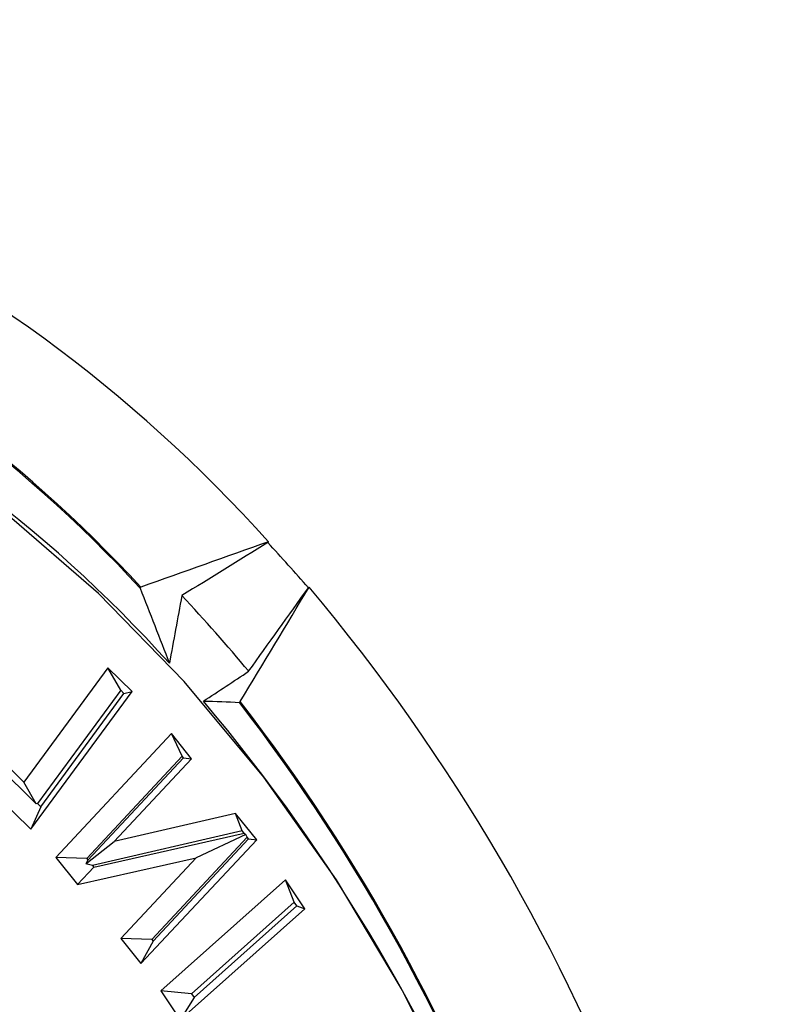
# Model space of a CAD drawing. Extents: x 0 to 216, y 0 to 280.
# Drawn here: x 119 to 120, y 182 to 183 of the extents above; entities that cross this region are included whole.
import ezdxf

# ---------------------------------------------------------------- set-up
doc = ezdxf.new("R2010")
doc.units = 0
doc.header["$LTSCALE"] = 10
doc.header["$MEASUREMENT"] = 0
doc.layers.add('CADdetails-9-EXTRAFINE', color=9, linetype='CONTINUOUS')

msp = doc.modelspace()

# ---------------------------------------------------------------- hatches: boundary and pattern name
at = {"layer": 'CADdetails-9-EXTRAFINE'}
h = msp.add_hatch(dxfattribs=at)
h.set_pattern_fill('EARTH', color=256, scale=7.249147, style=0)
h.set_pattern_definition([(0, (227.9359, 325.0078), (1.812287, 1.812287), [1.812287, -1.812287]), (0, (227.9359, 325.6874), (1.812287, 1.812287), [1.812287, -1.812287]), (0, (227.9359, 326.367), (1.812287, 1.812287), [1.812287, -1.812287]), (90, (228.1624, 326.5935), (-1.812287, 1.812287), [1.812287, -1.812287]), (90, (228.842, 326.5935), (-1.812287, 1.812287), [1.812287, -1.812287]), (90, (229.5217, 326.5935), (-1.812287, 1.812287), [1.812287, -1.812287])])
h.paths.add_polyline_path([(146.9461, 200.3924), (115.7683, 200.3924), (115.6652, 199.0692, -0.391631), (115.4823, 198.8999), (115.4441, 198.8999), (115.3268, 191.8242, -0.390257), (115.0411, 191.5242), (115.0411, 191.1076), (114.9302, 191.1076), (114.9311, 191.0663), (116.084, 190.5277), (116.6036, 190.5277, -0.405694), (116.7259, 190.4089), (116.7313, 190.2253), (118.2311, 189.5246), (119.0743, 189.5246, -0.406725), (119.1966, 189.4054), (119.2052, 189.0695), (123.0293, 187.2829, -0.014166), (125.6708, 186.5275), (126.6678, 186.5275), (126.6678, 185.659), (139.5151, 185.659), (139.5151, 175.469), (139.5422, 175.442), (139.5151, 175.442), (139.5151, 126.2949), (146.9461, 126.2949)])
h.paths.add_polyline_path([(128.0951, 177.9074), (137.4058, 177.9074), (137.4058, 175.6032), (128.0951, 175.6032)], flags=25)
h.paths.add_polyline_path([(139.5033, 126.3537), (139.5033, 117.4499), (146.9461, 117.4499), (146.9461, 126.2949), (139.5151, 126.2949), (139.5151, 126.3537)])
h.paths.add_polyline_path([(83.9936, 117.4499), (83.9936, 179.5418), (75.6234, 179.5418), (75.6234, 117.4499)])

# ---------------------------------------------------------------- linework, layer by layer
at = {"layer": 'CADdetails-9-EXTRAFINE', "linetype": 'Continuous'}
for p, q in [((119.6586, 182.4834), (119.6596, 182.4847)), ((119.7238, 182.413), (119.7227, 182.4118)), ((119.4056, 182.2854), (119.2728, 182.1047)), ((119.444, 182.2478), (119.4056, 182.2854)), ((119.4261, 182.2498), (119.4056, 182.2854)), ((119.2841, 182.0301), (119.444, 182.2478)), ((119.4261, 182.2498), (119.2945, 182.0706)), ((119.2996, 182.0657), (119.4312, 182.2449)), ((119.4312, 182.2449), (119.4261, 182.2498)), ((119.4312, 182.2449), (119.444, 182.2478)), ((119.2728, 182.1047), (119.1774, 182.1981)), ((119.5065, 182.1813), (119.3233, 181.9855)), ((119.5382, 182.1417), (119.5065, 182.1813)), ((119.5233, 182.1456), (119.5065, 182.1813)), ((119.1971, 182.1639), (119.2926, 182.0705)), ((119.1502, 182.1611), (119.2841, 182.0301)), ((119.5233, 182.1456), (119.3723, 181.9841)), ((119.3743, 181.9815), (119.5254, 182.1431)), ((119.4159, 182.0109), (119.5382, 182.1417)), ((119.5254, 182.1431), (119.5233, 182.1456)), ((119.5254, 182.1431), (119.5382, 182.1417)), ((119.2926, 182.0705), (119.2728, 182.1047)), ((119.2945, 182.0706), (119.2926, 182.0705)), ((119.2945, 182.0706), (119.2996, 182.0657)), ((119.2996, 182.0657), (119.2841, 182.0301)), ((119.6077, 182.0551), (119.4159, 182.0109)), ((119.6411, 182.0136), (119.6077, 182.0551)), ((119.618, 182.0276), (119.6077, 182.0551)), ((119.618, 182.0276), (119.3812, 181.973)), ((119.3835, 181.9701), (119.621, 182.0238)), ((119.621, 182.0238), (119.618, 182.0276)), ((119.621, 182.0238), (119.624, 182.0219)), ((119.3711, 181.9756), (119.4159, 182.0109)), ((119.4579, 181.8177), (119.6411, 182.0136)), ((119.6261, 182.0176), (119.475, 181.856)), ((119.4771, 181.8534), (119.6282, 182.0149)), ((119.624, 182.0219), (119.5455, 181.9851)), ((119.6261, 182.0176), (119.624, 182.0219)), ((119.6282, 182.0149), (119.6261, 182.0176)), ((119.6282, 182.0149), (119.6411, 182.0136)), ((119.3233, 181.9855), (119.3577, 181.9426)), ((119.3723, 181.9841), (119.3233, 181.9855)), ((119.3577, 181.9426), (119.5455, 181.9851)), ((119.3743, 181.9815), (119.3711, 181.9756)), ((119.3812, 181.973), (119.3711, 181.9756)), ((119.3723, 181.9841), (119.3743, 181.9815)), ((119.5455, 181.9851), (119.4261, 181.8574)), ((119.3835, 181.9701), (119.3577, 181.9426)), ((119.3812, 181.973), (119.3835, 181.9701)), ((119.6863, 181.9504), (119.4893, 181.7745)), ((119.7171, 181.9045), (119.6863, 181.9504)), ((119.7004, 181.915), (119.6863, 181.9504)), ((119.7004, 181.915), (119.538, 181.77)), ((119.7044, 181.909), (119.7004, 181.915)), ((119.52, 181.7286), (119.7171, 181.9045)), ((119.542, 181.764), (119.7044, 181.909)), ((119.7044, 181.909), (119.7171, 181.9045)), ((119.4261, 181.8574), (119.4579, 181.8177)), ((119.475, 181.856), (119.4261, 181.8574)), ((119.4771, 181.8534), (119.4579, 181.8177)), ((119.475, 181.856), (119.4771, 181.8534)), ((119.4893, 181.7745), (119.52, 181.7286)), ((119.538, 181.77), (119.4893, 181.7745)), ((119.542, 181.764), (119.52, 181.7286)), ((119.538, 181.77), (119.542, 181.764))]:
    msp.add_line(p, q, dxfattribs=at)
at = {"layer": 'CADdetails-9-EXTRAFINE', "linetype": 'Continuous', "flags": 128}
msp.add_lwpolyline([(120.2187, 180.388), (120.2114, 180.5973), (120.1896, 180.8052), (120.1533, 181.0104), (120.1028, 181.2116), (120.0385, 181.4074), (119.9607, 181.5966), (119.87, 181.778), (119.767, 181.9504), (119.6523, 182.1126), (119.5266, 182.2637), (119.3909, 182.4026), (119.2459, 182.5284), (119.0926, 182.6403), (118.9319, 182.7377), (118.7651, 182.8198), (118.593, 182.8861), (118.4169, 182.9362), (118.2379, 182.9698), (118.0571, 182.9867)], dxfattribs=at)
at = {"layer": 'CADdetails-9-EXTRAFINE', "linetype": 'Continuous'}
for centre, radius, start, end in [((117.933, 180.935), 2.32, 41.9069, 89.11), ((117.829, 180.9071), 2.2183, 42.7496, 86.268), ((117.829, 180.9067), 2.2167, 42.7502, 86.2675), ((117.9354, 180.8856), 2.1063, 41.9097, 89.3007), ((117.6888, 180.6542), 2.6881, 40.8325, 42.8802), ((117.354, 180.4234), 3.0943, 1.198, 40.0165), ((117.6476, 180.6368), 2.5735, 39.6762, 43.2303), ((117.4104, 180.4205), 2.809, 1.1994, 40.1729), ((117.2677, 180.4198), 2.9636, 1.9213, 37.6613), ((117.2673, 180.4198), 2.9658, 1.9208, 37.6617)]:
    msp.add_arc(centre, radius, start, end, dxfattribs=at)
for points, knots in [([(118.4605, 176.1728), (118.6883, 176.2041), (118.9073, 176.2564), (119.2232, 176.3654), (119.3264, 176.4068), (119.4782, 176.4768), (119.5283, 176.5014), (119.6275, 176.5533), (119.6766, 176.5806), (119.9175, 176.7227), (120.0969, 176.8545), (120.3477, 177.0794), (120.4283, 177.1589), (120.5446, 177.2852), (120.5826, 177.3285), (120.6571, 177.4176), (120.6937, 177.4634), (120.8712, 177.697), (120.9969, 177.8979), (121.1625, 178.2215), (121.2138, 178.333), (121.2849, 178.5063), (121.3077, 178.5651), (121.3403, 178.6548), (121.3509, 178.6849), (121.3716, 178.7458), (121.3817, 178.7765), (121.4307, 178.9305), (121.4651, 179.0558), (121.5244, 179.3105), (121.5494, 179.4399), (121.5797, 179.6373), (121.5886, 179.7037), (121.6002, 179.804), (121.6037, 179.8376), (121.6102, 179.9051), (121.6131, 179.939), (121.6261, 180.1087), (121.6314, 180.244), (121.632, 180.6488), (121.6126, 180.917), (121.5628, 181.2503), (121.5516, 181.3164), (121.5269, 181.447), (121.5134, 181.5116), (121.4694, 181.7033), (121.4355, 181.8284), (121.3779, 182.0123), (121.3575, 182.0729), (121.3145, 182.1928), (121.2918, 182.2522), (121.2204, 182.4282), (121.1689, 182.5412), (121.0027, 182.8684), (120.8767, 183.0708), (120.6992, 183.3055), (120.6627, 183.3514), (120.5882, 183.441), (120.5119, 183.5284), (120.4321, 183.6113), (120.3506, 183.6921), (120.309, 183.7313), (120.0979, 183.9209), (119.918, 184.0529), (119.6305, 184.2227), (119.5318, 184.2745), (119.379, 184.345), (119.3273, 184.3674), (119.223, 184.4093), (119.1705, 184.4288), (118.9055, 184.5202), (118.6866, 184.5721), (118.4605, 184.6033)], [0, 0, 0, 0, 0.0625, 0.0625, 0.09375, 0.09375, 0.109375, 0.109375, 0.125, 0.125, 0.1875, 0.1875, 0.21875, 0.21875, 0.234375, 0.234375, 0.25, 0.25, 0.3125, 0.3125, 0.34375, 0.34375, 0.359375, 0.359375, 0.367188, 0.367188, 0.375, 0.375, 0.40625, 0.40625, 0.4375, 0.4375, 0.453125, 0.453125, 0.460938, 0.460938, 0.46875, 0.46875, 0.5, 0.5, 0.5625, 0.5625, 0.578125, 0.578125, 0.59375, 0.59375, 0.625, 0.625, 0.640625, 0.640625, 0.65625, 0.65625, 0.6875, 0.6875, 0.75, 0.75, 0.765625, 0.765625, 0.78125, 0.796875, 0.796875, 0.8125, 0.8125, 0.875, 0.875, 0.90625, 0.90625, 0.921875, 0.921875, 0.9375, 0.9375, 1, 1, 1, 1]), ([(118.4736, 184.5395), (118.6971, 184.509), (118.9135, 184.458), (119.1754, 184.3686), (119.2273, 184.3494), (119.3303, 184.3083), (119.3815, 184.2864), (119.5325, 184.2173), (119.6301, 184.1664), (119.9144, 184), (120.0924, 183.8705), (120.3013, 183.6843), (120.3425, 183.6458), (120.4231, 183.5665), (120.5021, 183.4851), (120.5777, 183.3992), (120.6516, 183.3112), (120.6877, 183.266), (120.8636, 183.0353), (120.9886, 182.8361), (121.1534, 182.5139), (121.2046, 182.4025), (121.2755, 182.2291), (121.2981, 182.1705), (121.3408, 182.0522), (121.3611, 181.9924), (121.4184, 181.8111), (121.4521, 181.6876), (121.4959, 181.4982), (121.5093, 181.4344), (121.5339, 181.3054), (121.545, 181.2402), (121.5946, 180.9108), (121.6139, 180.6457), (121.6133, 180.2455), (121.608, 180.1117), (121.5951, 179.944), (121.5921, 179.9105), (121.5857, 179.8438), (121.5822, 179.8106), (121.5707, 179.7114), (121.5618, 179.6459), (121.5316, 179.4509), (121.5068, 179.323), (121.4477, 179.0715), (121.4135, 178.9479), (121.3648, 178.7959), (121.3547, 178.7656), (121.3341, 178.7056), (121.3236, 178.6758), (121.2912, 178.5874), (121.2686, 178.5295), (121.198, 178.3587), (121.147, 178.2488), (120.9827, 177.9302), (120.858, 177.7325), (120.6821, 177.5029), (120.6458, 177.4578), (120.5721, 177.3703), (120.5344, 177.3278), (120.4193, 177.2037), (120.3395, 177.1256), (120.0913, 176.9049), (119.9139, 176.7756), (119.6757, 176.6363), (119.6271, 176.6095), (119.5291, 176.5586), (119.4796, 176.5344), (119.3295, 176.4659), (119.2275, 176.4253), (118.9152, 176.3185), (118.6988, 176.2673), (118.4736, 176.2365)], [0, 0, 0, 0, 0.0625, 0.0625, 0.078125, 0.078125, 0.09375, 0.09375, 0.125, 0.125, 0.1875, 0.1875, 0.203125, 0.203125, 0.21875, 0.234375, 0.234375, 0.25, 0.25, 0.3125, 0.3125, 0.34375, 0.34375, 0.359375, 0.359375, 0.375, 0.375, 0.40625, 0.40625, 0.421875, 0.421875, 0.4375, 0.4375, 0.5, 0.5, 0.53125, 0.53125, 0.539063, 0.539063, 0.546875, 0.546875, 0.5625, 0.5625, 0.59375, 0.59375, 0.625, 0.625, 0.632813, 0.632813, 0.640625, 0.640625, 0.65625, 0.65625, 0.6875, 0.6875, 0.75, 0.75, 0.765625, 0.765625, 0.78125, 0.78125, 0.8125, 0.8125, 0.875, 0.875, 0.890625, 0.890625, 0.90625, 0.90625, 0.9375, 0.9375, 1, 1, 1, 1]), ([(119.4579, 182.4129), (119.4579, 182.4129), (119.4579, 182.4129), (119.4579, 182.4129), (119.4578, 182.4129), (119.4577, 182.4128), (119.4576, 182.4127), (119.4575, 182.4127), (119.4573, 182.4126), (119.4572, 182.4125), (119.4571, 182.4124), (119.4571, 182.4123), (119.457, 182.4122), (119.4569, 182.4121), (119.4568, 182.412), (119.4568, 182.4119), (119.4567, 182.4118), (119.4567, 182.4117), (119.4567, 182.4116), (119.4567, 182.4116), (119.4567, 182.4115), (119.4567, 182.4114)], [0.00008588541, 0.00008588541, 0.00008588541, 0.00008588541, 0.00008595403, 0.00008595403, 0.00008595403, 0.00009471021, 0.00009471021, 0.00009471021, 0.00010335562, 0.00010335562, 0.00010335562, 0.00011186866, 0.00011186866, 0.00011186866, 0.00012028739, 0.00012028739, 0.00012028739, 0.00012868941, 0.00012868941, 0.00012868941, 0.00013648204, 0.00013648204, 0.00013648204, 0.00013648204]), ([(119.6138, 182.2305), (119.6138, 182.2305), (119.6139, 182.2305), (119.6139, 182.2305), (119.614, 182.2306), (119.614, 182.2306), (119.6141, 182.2307), (119.6142, 182.2308), (119.6143, 182.2308), (119.6144, 182.2309), (119.6144, 182.231), (119.6145, 182.2311), (119.6146, 182.2312), (119.6146, 182.2313), (119.6147, 182.2314), (119.6148, 182.2315), (119.6149, 182.2316), (119.6149, 182.2317), (119.615, 182.2318), (119.615, 182.2318), (119.615, 182.2318), (119.6151, 182.2319)], [0, 0, 0, 0, 0.00000923565, 0.00000923565, 0.00000923565, 0.00001855344, 0.00001855344, 0.00001855344, 0.00002673596, 0.00002673596, 0.00002673596, 0.00003406312, 0.00003406312, 0.00003406312, 0.00004140481, 0.00004140481, 0.00004140481, 0.0000494353, 0.0000494353, 0.0000494353, 0.0000529046, 0.0000529046, 0.0000529046, 0.0000529046])]:
    msp.add_open_spline(points, degree=3, knots=knots, dxfattribs=at)
for points in [[(119.6596, 182.4847), (119.5924, 182.4608), (119.5252, 182.4369), (119.4579, 182.4129)], [(119.6586, 182.4834), (119.6133, 182.4554), (119.568, 182.4274), (119.5227, 182.3995)], [(119.4567, 182.4114), (119.4722, 182.3718), (119.4876, 182.3322), (119.5029, 182.2925)], [(119.6151, 182.2319), (119.6517, 182.2926), (119.688, 182.353), (119.7238, 182.413)], [(119.6283, 182.2798), (119.6598, 182.3239), (119.6913, 182.3678), (119.7227, 182.4118)], [(119.5227, 182.3995), (119.5161, 182.3638), (119.5095, 182.3282), (119.5029, 182.2925)], [(119.5568, 182.2326), (119.5807, 182.2484), (119.6046, 182.2642), (119.6283, 182.2798)], [(119.5568, 182.2326), (119.5763, 182.2326), (119.5953, 182.2319), (119.6138, 182.2305)]]:
    msp.add_open_spline(points, degree=3, dxfattribs=at)

doc.saveas('drawing.dxf')
